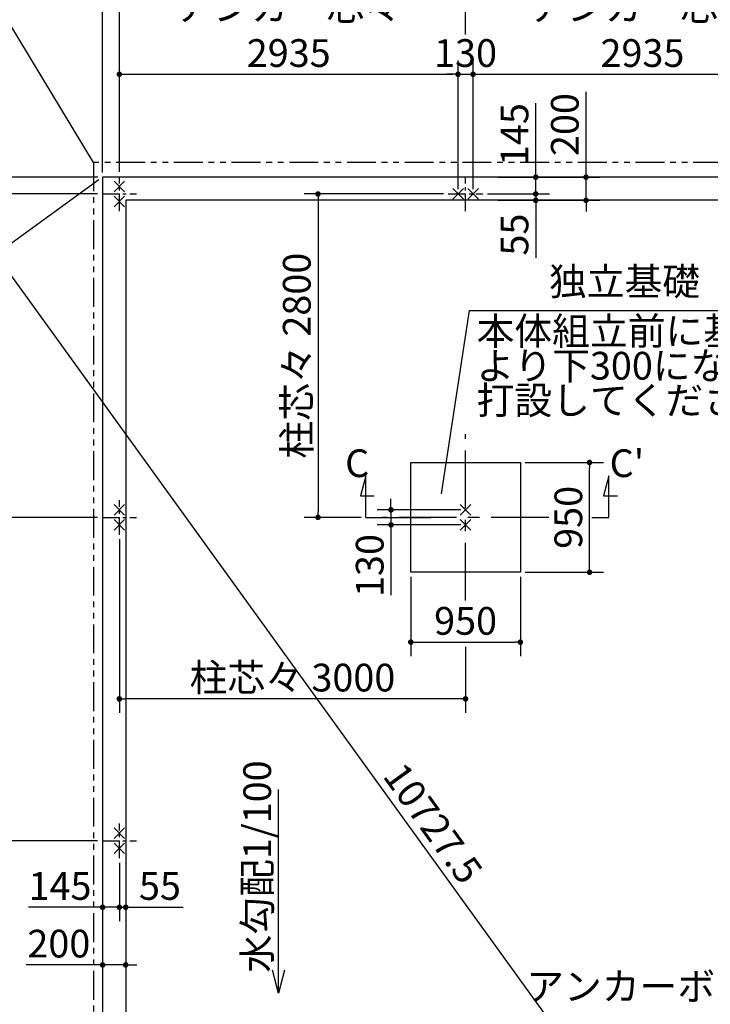
# Model space of a CAD drawing. Extents: x 440 to 32614, y 171 to 22819.
# Drawn here: x 5859 to 11843, y 9695 to 18220 of the extents above; entities that cross this region are included whole.
import ezdxf

# ---------------------------------------------------------------- set-up
doc = ezdxf.new("R2010")
doc.units = 0
doc.header["$LTSCALE"] = 4
doc.header["$PDMODE"] = 3
doc.header["$PDSIZE"] = 2
doc.linetypes.add('CENTER', pattern=[2, 1.25, -0.25, 0.25, -0.25])
doc.linetypes.add('PHANTOM', pattern=[2.5, 1.25, -0.25, 0.25, -0.25, 0.25, -0.25])
doc.layers.get('0').update_dxf_attribs({"linetype": 'CONTINUOUS'})
doc.layers.get('DEFPOINTS').update_dxf_attribs({"linetype": 'CONTINUOUS'})
for name, color, linetype in [('センター', 3, 'CENTER'), ('仕様書枠', 230, 'CONTINUOUS'), ('寸法', 4, 'CONTINUOUS'), ('想像線', 6, 'PHANTOM'), ('文字', 7, 'CONTINUOUS'), ('部品1', 7, 'CONTINUOUS')]:
    doc.layers.add(name, color=color, linetype=linetype)
doc.styles.get("Standard").update_dxf_attribs({"font": 'isocp.shx', "bigfont": 'bigfont.shx'})
doc.styles.add('STYLE1', font='isocp.shx', dxfattribs={"bigfont": 'bigfont.shx'})
doc.dimstyles.new('INABA_S80', dxfattribs={"dimscale": 80, "dimtxt": 3, "dimasz": 0.6, "dimexe": 1.5, "dimexo": 0.5, "dimgap": 0.8, "dimtad": 3, "dimdsep": 46, "dimtxsty": 'STANDARD', "dimblk1": 'DOT', "dimblk2": 'DOT', "dimsah": 1, "dimcen": 0, "dimclrt": 7, "dimadec": 0, "dimazin": 0, "dimtfac": 1, "dimtix": 1, "dimtmove": 0, "dimatfit": 2, "dimldrblk": 'DOT', "dimfxl": 1, "dimtolj": 1, "dimtzin": 0, "dimarcsym": 0})

# ---------------------------------------------------------------- blocks, each defined once
blk = doc.blocks.new('_DOT')
at = {"color": 0, "linetype": 'ByBlock', "ltscale": 50}
blk.add_line((-0.5, 0), (-1, 0), dxfattribs=at)
at = {"color": 0, "linetype": 'ByBlock', "ltscale": 50, "const_width": 0.5}
blk.add_lwpolyline([(-0.25, 0, 1), (0.25, 0, 1)], format="xyb", close=True, dxfattribs=at)
blk = doc.blocks.new('*D15')
at = {"layer": 'DEFPOINTS', "color": 0, "ltscale": 50}
for p in [(6577.2, 11111.1), (6777.2, 11111.1), (6777.2, 10036.7)]:
    blk.add_point(p, dxfattribs=at)
at = {"layer": '寸法', "color": 0, "lineweight": -2, "ltscale": 50}
for p, q in [((6577.2, 11071.1), (6577.2, 9916.7)), ((6777.2, 11071.1), (6777.2, 9916.7)), ((6529.2, 10036.7), (5914.9, 10036.7)), ((6777.2, 10036.7), (6577.2, 10036.7)), ((6825.2, 10036.7), (6873.2, 10036.7))]:
    blk.add_line(p, q, dxfattribs=at)
at = {"layer": '寸法', "color": 0, "lineweight": -2, "ltscale": 50, "xscale": 48, "yscale": 48, "zscale": 48}
blk.add_blockref('_DOT', (6577.2, 10036.7), dxfattribs=at)
at = {"layer": '寸法', "color": 0, "lineweight": -2, "ltscale": 50, "xscale": 48, "yscale": 48, "zscale": 48, "rotation": 180}
blk.add_blockref('_DOT', (6777.2, 10036.7), dxfattribs=at)
at = {"layer": '寸法', "color": 7, "ltscale": 50, "insert": (6198, 10220.7), "char_height": 240, "attachment_point": 5}
blk.add_mtext('\\A1;200', dxfattribs=at)
blk = doc.blocks.new('*D16')
at = {"layer": 'DEFPOINTS', "color": 0, "ltscale": 50}
for p in [(6577.2, 11111.1), (6722.2, 10961.1), (6722.2, 10535.8)]:
    blk.add_point(p, dxfattribs=at)
at = {"layer": '寸法', "color": 0, "lineweight": -2, "ltscale": 50}
for p, q in [((6577.2, 11071.1), (6577.2, 10415.8)), ((6722.2, 10921.1), (6722.2, 10415.8)), ((6529.2, 10535.8), (5935.2, 10535.8)), ((6722.2, 10535.8), (6577.2, 10535.8)), ((6770.2, 10535.8), (6818.2, 10535.8))]:
    blk.add_line(p, q, dxfattribs=at)
at = {"layer": '寸法', "color": 0, "lineweight": -2, "ltscale": 50, "xscale": 48, "yscale": 48, "zscale": 48}
blk.add_blockref('_DOT', (6577.2, 10535.8), dxfattribs=at)
at = {"layer": '寸法', "color": 0, "lineweight": -2, "ltscale": 50, "xscale": 48, "yscale": 48, "zscale": 48, "rotation": 180}
blk.add_blockref('_DOT', (6722.2, 10535.8), dxfattribs=at)
at = {"layer": '寸法', "color": 7, "ltscale": 50, "insert": (6208.2, 10719.8), "char_height": 240, "attachment_point": 5}
blk.add_mtext('\\A1;145', dxfattribs=at)
blk = doc.blocks.new('*D17')
at = {"layer": 'DEFPOINTS', "color": 0, "ltscale": 50}
for p in [(6777.2, 11111.1), (6722.2, 10961.1), (6777.2, 10535.8)]:
    blk.add_point(p, dxfattribs=at)
at = {"layer": '寸法', "color": 0, "lineweight": -2, "ltscale": 50}
for p, q in [((6777.2, 11071.1), (6777.2, 10415.8)), ((6722.2, 10921.1), (6722.2, 10415.8)), ((6674.2, 10535.8), (6626.2, 10535.8)), ((6722.2, 10535.8), (6777.2, 10535.8)), ((6825.2, 10535.8), (7275.1, 10535.8))]:
    blk.add_line(p, q, dxfattribs=at)
at = {"layer": '寸法', "color": 0, "lineweight": -2, "ltscale": 50, "xscale": 48, "yscale": 48, "zscale": 48}
blk.add_blockref('_DOT', (6722.2, 10535.8), dxfattribs=at)
at = {"layer": '寸法', "color": 0, "lineweight": -2, "ltscale": 50, "xscale": 48, "yscale": 48, "zscale": 48, "rotation": 180}
blk.add_blockref('_DOT', (6777.2, 10535.8), dxfattribs=at)
at = {"layer": '寸法', "color": 7, "ltscale": 50, "insert": (7074.1, 10719.8), "char_height": 240, "attachment_point": 5}
blk.add_mtext('\\A1;55', dxfattribs=at)
blk = doc.blocks.new('*D18')
at = {"layer": 'DEFPOINTS', "color": 0, "ltscale": 50}
for p in [(6577.2, 16856.1), (5522.3, 16711.1), (6572.2, 16711.1)]:
    blk.add_point(p, dxfattribs=at)
at = {"layer": '寸法', "color": 0, "lineweight": -2, "ltscale": 50}
for p, q in [((5522.3, 16904.1), (5522.3, 17498)), ((6537.2, 16856.1), (5402.3, 16856.1)), ((5522.3, 16711.1), (5522.3, 16856.1)), ((6532.2, 16711.1), (5402.3, 16711.1)), ((5522.3, 16663.1), (5522.3, 16615.1))]:
    blk.add_line(p, q, dxfattribs=at)
at = {"layer": '寸法', "color": 0, "lineweight": -2, "ltscale": 50, "xscale": 48, "yscale": 48, "zscale": 48}
for p, rotation in [((5522.3, 16856.1), 270), ((5522.3, 16711.1), 90)]:
    blk.add_blockref('_DOT', p, dxfattribs=dict(at, rotation=rotation))
at = {"layer": '寸法', "color": 7, "ltscale": 50, "insert": (5338.3, 17225.1), "char_height": 240, "attachment_point": 5, "rotation": 90}
blk.add_mtext('\\A1;145', dxfattribs=at)
blk = doc.blocks.new('*D19')
at = {"layer": 'DEFPOINTS', "color": 0, "ltscale": 50}
for p in [(6572.2, 13911.1), (5522.3, 11111.1), (6572.2, 11111.1)]:
    blk.add_point(p, dxfattribs=at)
at = {"layer": '寸法', "color": 0, "lineweight": -2, "ltscale": 50}
for p, q in [((6532.2, 13911.1), (5402.3, 13911.1)), ((5522.3, 13863.1), (5522.3, 11159.1)), ((6532.2, 11111.1), (5402.3, 11111.1))]:
    blk.add_line(p, q, dxfattribs=at)
at = {"layer": '寸法', "color": 0, "lineweight": -2, "ltscale": 50, "xscale": 48, "yscale": 48, "zscale": 48}
for p, rotation in [((5522.3, 13911.1), 90), ((5522.3, 11111.1), 270)]:
    blk.add_blockref('_DOT', p, dxfattribs=dict(at, rotation=rotation))
at = {"layer": '寸法', "color": 7, "ltscale": 50, "insert": (5338.3, 12511.1), "char_height": 240, "attachment_point": 5, "rotation": 90}
blk.add_mtext('\\A1;柱芯々 2800', dxfattribs=at)
blk = doc.blocks.new('*D20')
at = {"layer": 'DEFPOINTS', "color": 0, "ltscale": 50}
for p in [(6572.2, 11111.1), (5522.3, 8311.1), (6572.2, 8311.1)]:
    blk.add_point(p, dxfattribs=at)
at = {"layer": '寸法', "color": 0, "lineweight": -2, "ltscale": 50}
for p, q in [((6532.2, 11111.1), (5402.3, 11111.1)), ((5522.3, 11063.1), (5522.3, 8359.1)), ((6532.2, 8311.1), (5402.3, 8311.1))]:
    blk.add_line(p, q, dxfattribs=at)
at = {"layer": '寸法', "color": 0, "lineweight": -2, "ltscale": 50, "xscale": 48, "yscale": 48, "zscale": 48}
for p, rotation in [((5522.3, 11111.1), 90), ((5522.3, 8311.1), 270)]:
    blk.add_blockref('_DOT', p, dxfattribs=dict(at, rotation=rotation))
at = {"layer": '寸法', "color": 7, "ltscale": 50, "insert": (5338.3, 9711.1), "char_height": 240, "attachment_point": 5, "rotation": 90}
blk.add_mtext('\\A1;柱芯々 2800', dxfattribs=at)
blk = doc.blocks.new('*D22')
at = {"layer": 'DEFPOINTS', "color": 0, "ltscale": 50}
for p in [(6722.2, 18695.8), (6577.2, 16856.1), (6722.2, 16861.1)]:
    blk.add_point(p, dxfattribs=at)
at = {"layer": '寸法', "color": 0, "lineweight": -2, "ltscale": 50}
for p, q in [((6577.2, 16896.1), (6577.2, 18815.8)), ((6722.2, 16901.1), (6722.2, 18815.8)), ((6529.2, 18695.8), (5935.2, 18695.8)), ((6722.2, 18695.8), (6577.2, 18695.8)), ((6770.2, 18695.8), (6818.2, 18695.8))]:
    blk.add_line(p, q, dxfattribs=at)
at = {"layer": '寸法', "color": 0, "lineweight": -2, "ltscale": 50, "xscale": 48, "yscale": 48, "zscale": 48}
blk.add_blockref('_DOT', (6577.2, 18695.8), dxfattribs=at)
at = {"layer": '寸法', "color": 0, "lineweight": -2, "ltscale": 50, "xscale": 48, "yscale": 48, "zscale": 48, "rotation": 180}
blk.add_blockref('_DOT', (6722.2, 18695.8), dxfattribs=at)
at = {"layer": '寸法', "color": 7, "ltscale": 50, "insert": (6208.2, 18879.8), "char_height": 240, "attachment_point": 5}
blk.add_mtext('\\A1;145', dxfattribs=at)
blk = doc.blocks.new('*D23')
at = {"layer": 'DEFPOINTS', "color": 0, "ltscale": 50}
for p in [(9657.2, 17746.9), (6722.2, 16861.1), (9657.2, 16711.1)]:
    blk.add_point(p, dxfattribs=at)
at = {"layer": '寸法', "color": 0, "lineweight": -2, "ltscale": 50}
for p, q in [((6722.2, 16901.1), (6722.2, 17866.9)), ((9657.2, 16751.1), (9657.2, 17866.9)), ((6770.2, 17746.9), (9609.2, 17746.9))]:
    blk.add_line(p, q, dxfattribs=at)
at = {"layer": '寸法', "color": 0, "lineweight": -2, "ltscale": 50, "xscale": 48, "yscale": 48, "zscale": 48, "rotation": 180}
blk.add_blockref('_DOT', (6722.2, 17746.9), dxfattribs=at)
at = {"layer": '寸法', "color": 0, "lineweight": -2, "ltscale": 50, "xscale": 48, "yscale": 48, "zscale": 48}
blk.add_blockref('_DOT', (9657.2, 17746.9), dxfattribs=at)
at = {"layer": '寸法', "color": 7, "ltscale": 50, "insert": (8189.7, 18130.9), "char_height": 240, "attachment_point": 5}
blk.add_mtext('\\A1;アンカー芯々\\P2935', dxfattribs=at)
blk = doc.blocks.new('*D25')
at = {"layer": 'DEFPOINTS', "color": 0, "ltscale": 50}
for p in [(12867.2, 19272), (6577.2, 16856.1), (12867.2, 16856.1)]:
    blk.add_point(p, dxfattribs=at)
at = {"layer": '寸法', "color": 0, "lineweight": -2, "ltscale": 50}
for p, q in [((6577.2, 16896.1), (6577.2, 19392)), ((12867.2, 16896.1), (12867.2, 19392)), ((6625.2, 19272), (12819.2, 19272))]:
    blk.add_line(p, q, dxfattribs=at)
at = {"layer": '寸法', "color": 0, "lineweight": -2, "ltscale": 50, "xscale": 48, "yscale": 48, "zscale": 48, "rotation": 180}
blk.add_blockref('_DOT', (6577.2, 19272), dxfattribs=at)
at = {"layer": '寸法', "color": 0, "lineweight": -2, "ltscale": 50, "xscale": 48, "yscale": 48, "zscale": 48}
blk.add_blockref('_DOT', (12867.2, 19272), dxfattribs=at)
at = {"layer": '寸法', "color": 7, "ltscale": 50, "insert": (9722.2, 19456), "char_height": 240, "attachment_point": 5}
blk.add_mtext('\\A1;基礎外寸 6290', dxfattribs=at)
blk = doc.blocks.new('*D26')
at = {"layer": 'DEFPOINTS', "color": 0, "ltscale": 50}
for p in [(6577.2, 16856.1), (12867.2, 8166.1), (11940.4, 7495.3)]:
    blk.add_point(p, dxfattribs=at)
at = {"layer": '寸法', "color": 0, "lineweight": -2, "ltscale": 50}
for p, q in [((6544.8, 16832.6), (5553.2, 16114.9)), ((5678.6, 16146.4), (11912.3, 7534.2)), ((12834.8, 8142.6), (11843.2, 7424.9))]:
    blk.add_line(p, q, dxfattribs=at)
at = {"layer": '寸法', "color": 0, "lineweight": -2, "ltscale": 50, "xscale": 48, "yscale": 48, "zscale": 48}
for p, rotation in [((5650.4, 16185.3), 125.897789566304), ((11940.4, 7495.3), 305.897789566304)]:
    blk.add_blockref('_DOT', p, dxfattribs=dict(at, rotation=rotation))
at = {"layer": '寸法', "color": 7, "ltscale": 50, "insert": (9440.7, 11262.7), "char_height": 240, "attachment_point": 5, "rotation": 305.89779}
blk.add_mtext('\\A1;10727.5', dxfattribs=at)
blk = doc.blocks.new('*D27')
at = {"layer": 'DEFPOINTS', "color": 0, "ltscale": 50}
for p in [(6577.2, 19272), (6499.2, 18695.8), (6577.2, 16856.1)]:
    blk.add_point(p, dxfattribs=at)
at = {"layer": '寸法', "color": 0, "lineweight": -2, "ltscale": 50}
for p, q in [((6499.2, 18735.8), (6499.2, 19392)), ((6577.2, 16896.1), (6577.2, 19392)), ((6451.2, 19272), (6090.8, 19272)), ((6577.2, 19272), (6499.2, 19272)), ((6625.2, 19272), (6673.2, 19272))]:
    blk.add_line(p, q, dxfattribs=at)
at = {"layer": '寸法', "color": 0, "lineweight": -2, "ltscale": 50, "xscale": 48, "yscale": 48, "zscale": 48}
blk.add_blockref('_DOT', (6499.2, 19272), dxfattribs=at)
at = {"layer": '寸法', "color": 0, "lineweight": -2, "ltscale": 50, "xscale": 48, "yscale": 48, "zscale": 48, "rotation": 180}
blk.add_blockref('_DOT', (6577.2, 19272), dxfattribs=at)
at = {"layer": '寸法', "color": 7, "ltscale": 50, "insert": (6207.2, 19456), "char_height": 240, "attachment_point": 5}
blk.add_mtext('\\A1;a', dxfattribs=at)
blk = doc.blocks.new('*D31')
at = {"layer": 'DEFPOINTS', "color": 0, "ltscale": 50}
for p in [(9722.2, 18695.8), (9722.2, 18050.9), (6722.2, 16861.1)]:
    blk.add_point(p, dxfattribs=at)
at = {"layer": '寸法', "color": 0, "lineweight": -2, "ltscale": 50}
for p, q in [((6722.2, 16901.1), (6722.2, 18815.8)), ((9722.2, 18090.9), (9722.2, 18815.8)), ((6770.2, 18695.8), (9674.2, 18695.8))]:
    blk.add_line(p, q, dxfattribs=at)
at = {"layer": '寸法', "color": 0, "lineweight": -2, "ltscale": 50, "xscale": 48, "yscale": 48, "zscale": 48, "rotation": 180}
blk.add_blockref('_DOT', (6722.2, 18695.8), dxfattribs=at)
at = {"layer": '寸法', "color": 0, "lineweight": -2, "ltscale": 50, "xscale": 48, "yscale": 48, "zscale": 48}
blk.add_blockref('_DOT', (9722.2, 18695.8), dxfattribs=at)
at = {"layer": '寸法', "color": 7, "ltscale": 50, "insert": (8222.2, 18879.8), "char_height": 240, "attachment_point": 5}
blk.add_mtext('\\A1;柱芯々 3000', dxfattribs=at)
blk = doc.blocks.new('*D32')
at = {"layer": 'DEFPOINTS', "color": 0, "ltscale": 50}
for p in [(9787.2, 17746.9), (9657.2, 16711.1), (9787.2, 16711.1)]:
    blk.add_point(p, dxfattribs=at)
at = {"layer": '寸法', "color": 0, "lineweight": -2, "ltscale": 50}
for p, q in [((9657.2, 16751.1), (9657.2, 17866.9)), ((9787.2, 16751.1), (9787.2, 17866.9)), ((9609.2, 17746.9), (9561.2, 17746.9)), ((9657.2, 17746.9), (9787.2, 17746.9)), ((9835.2, 17746.9), (9883.2, 17746.9))]:
    blk.add_line(p, q, dxfattribs=at)
at = {"layer": '寸法', "color": 0, "lineweight": -2, "ltscale": 50, "xscale": 48, "yscale": 48, "zscale": 48}
blk.add_blockref('_DOT', (9657.2, 17746.9), dxfattribs=at)
at = {"layer": '寸法', "color": 0, "lineweight": -2, "ltscale": 50, "xscale": 48, "yscale": 48, "zscale": 48, "rotation": 180}
blk.add_blockref('_DOT', (9787.2, 17746.9), dxfattribs=at)
at = {"layer": '寸法', "color": 7, "ltscale": 50, "insert": (9722.2, 17930.9), "char_height": 240, "attachment_point": 5}
blk.add_mtext('\\A1;130', dxfattribs=at)
blk = doc.blocks.new('*D33')
at = {"layer": 'DEFPOINTS', "color": 0, "ltscale": 50}
for p in [(9960.4, 16856.1), (9872.2, 16711.1), (10330.3, 16711.1)]:
    blk.add_point(p, dxfattribs=at)
at = {"layer": '寸法', "color": 0, "lineweight": -2, "ltscale": 50}
for p, q in [((10330.3, 16904.1), (10330.3, 17498)), ((10000.4, 16856.1), (10450.3, 16856.1)), ((10330.3, 16711.1), (10330.3, 16856.1)), ((9912.2, 16711.1), (10450.3, 16711.1)), ((10330.3, 16663.1), (10330.3, 16615.1))]:
    blk.add_line(p, q, dxfattribs=at)
at = {"layer": '寸法', "color": 0, "lineweight": -2, "ltscale": 50, "xscale": 48, "yscale": 48, "zscale": 48}
for p, rotation in [((10330.3, 16856.1), 270), ((10330.3, 16711.1), 90)]:
    blk.add_blockref('_DOT', p, dxfattribs=dict(at, rotation=rotation))
at = {"layer": '寸法', "color": 7, "ltscale": 50, "insert": (10146.3, 17225.1), "char_height": 240, "attachment_point": 5, "rotation": 90}
blk.add_mtext('\\A1;145', dxfattribs=at)
blk = doc.blocks.new('*D34')
at = {"layer": 'DEFPOINTS', "color": 0, "ltscale": 50}
for p in [(9872.2, 16711.1), (9960.4, 16656.1), (10330.3, 16656.1)]:
    blk.add_point(p, dxfattribs=at)
at = {"layer": '寸法', "color": 0, "lineweight": -2, "ltscale": 50}
for p, q in [((10330.3, 16759.1), (10330.3, 16807.1)), ((9912.2, 16711.1), (10450.3, 16711.1)), ((10330.3, 16711.1), (10330.3, 16656.1)), ((10000.4, 16656.1), (10450.3, 16656.1)), ((10330.3, 16608.1), (10330.3, 16158.1))]:
    blk.add_line(p, q, dxfattribs=at)
at = {"layer": '寸法', "color": 0, "lineweight": -2, "ltscale": 50, "xscale": 48, "yscale": 48, "zscale": 48}
for p, rotation in [((10330.3, 16711.1), 270), ((10330.3, 16656.1), 90)]:
    blk.add_blockref('_DOT', p, dxfattribs=dict(at, rotation=rotation))
at = {"layer": '寸法', "color": 7, "ltscale": 50, "insert": (10146.3, 16359.1), "char_height": 240, "attachment_point": 5, "rotation": 90}
blk.add_mtext('\\A1;55', dxfattribs=at)
blk = doc.blocks.new('*D35')
at = {"layer": 'DEFPOINTS', "color": 0, "ltscale": 50}
for p in [(9960.4, 16856.1), (9960.4, 16656.1), (10766.2, 16656.1)]:
    blk.add_point(p, dxfattribs=at)
at = {"layer": '寸法', "color": 0, "lineweight": -2, "ltscale": 50}
for p, q in [((10766.2, 16904.1), (10766.2, 17594.9)), ((10000.4, 16856.1), (10886.2, 16856.1)), ((10766.2, 16656.1), (10766.2, 16856.1)), ((10000.4, 16656.1), (10886.2, 16656.1)), ((10766.2, 16608.1), (10766.2, 16560.1))]:
    blk.add_line(p, q, dxfattribs=at)
at = {"layer": '寸法', "color": 0, "lineweight": -2, "ltscale": 50, "xscale": 48, "yscale": 48, "zscale": 48}
for p, rotation in [((10766.2, 16856.1), 270), ((10766.2, 16656.1), 90)]:
    blk.add_blockref('_DOT', p, dxfattribs=dict(at, rotation=rotation))
at = {"layer": '寸法', "color": 7, "ltscale": 50, "insert": (10582.2, 17311.7), "char_height": 240, "attachment_point": 5, "rotation": 90}
blk.add_mtext('\\A1;200', dxfattribs=at)
blk = doc.blocks.new('*D39')
at = {"layer": 'DEFPOINTS', "color": 0, "ltscale": 50}
for p in [(6572.2, 16711.1), (5522.3, 13911.1), (6572.2, 13911.1)]:
    blk.add_point(p, dxfattribs=at)
at = {"layer": '寸法', "color": 0, "lineweight": -2, "ltscale": 50}
for p, q in [((6532.2, 16711.1), (5402.3, 16711.1)), ((5522.3, 16663.1), (5522.3, 13959.1)), ((6532.2, 13911.1), (5402.3, 13911.1))]:
    blk.add_line(p, q, dxfattribs=at)
at = {"layer": '寸法', "color": 0, "lineweight": -2, "ltscale": 50, "xscale": 48, "yscale": 48, "zscale": 48}
for p, rotation in [((5522.3, 16711.1), 90), ((5522.3, 13911.1), 270)]:
    blk.add_blockref('_DOT', p, dxfattribs=dict(at, rotation=rotation))
at = {"layer": '寸法', "color": 7, "ltscale": 50, "insert": (5338.3, 15311.1), "char_height": 240, "attachment_point": 5, "rotation": 90}
blk.add_mtext('\\A1;柱芯々 2800', dxfattribs=at)
blk = doc.blocks.new('*D41')
at = {"layer": 'DEFPOINTS', "color": 0, "ltscale": 50}
for p in [(12722.2, 17746.9), (12722.2, 16861.1), (9787.2, 16711.1)]:
    blk.add_point(p, dxfattribs=at)
at = {"layer": '寸法', "color": 0, "lineweight": -2, "ltscale": 50}
for p, q in [((9787.2, 16751.1), (9787.2, 17866.9)), ((12722.2, 16901.1), (12722.2, 17866.9)), ((9835.2, 17746.9), (12674.2, 17746.9))]:
    blk.add_line(p, q, dxfattribs=at)
at = {"layer": '寸法', "color": 0, "lineweight": -2, "ltscale": 50, "xscale": 48, "yscale": 48, "zscale": 48, "rotation": 180}
blk.add_blockref('_DOT', (9787.2, 17746.9), dxfattribs=at)
at = {"layer": '寸法', "color": 0, "lineweight": -2, "ltscale": 50, "xscale": 48, "yscale": 48, "zscale": 48}
blk.add_blockref('_DOT', (12722.2, 17746.9), dxfattribs=at)
at = {"layer": '寸法', "color": 7, "ltscale": 50, "insert": (11254.7, 18130.9), "char_height": 240, "attachment_point": 5}
blk.add_mtext('\\A1;アンカー芯々\\P2935', dxfattribs=at)
blk = doc.blocks.new('*D42')
at = {"layer": 'DEFPOINTS', "color": 0, "ltscale": 50}
for p in [(12722.2, 18695.8), (9722.2, 18050.9), (12722.2, 16861.1)]:
    blk.add_point(p, dxfattribs=at)
at = {"layer": '寸法', "color": 0, "lineweight": -2, "ltscale": 50}
for p, q in [((9722.2, 18090.9), (9722.2, 18815.8)), ((12722.2, 16901.1), (12722.2, 18815.8)), ((9770.2, 18695.8), (12674.2, 18695.8))]:
    blk.add_line(p, q, dxfattribs=at)
at = {"layer": '寸法', "color": 0, "lineweight": -2, "ltscale": 50, "xscale": 48, "yscale": 48, "zscale": 48, "rotation": 180}
blk.add_blockref('_DOT', (9722.2, 18695.8), dxfattribs=at)
at = {"layer": '寸法', "color": 0, "lineweight": -2, "ltscale": 50, "xscale": 48, "yscale": 48, "zscale": 48}
blk.add_blockref('_DOT', (12722.2, 18695.8), dxfattribs=at)
at = {"layer": '寸法', "color": 7, "ltscale": 50, "insert": (11222.2, 18879.8), "char_height": 240, "attachment_point": 5}
blk.add_mtext('\\A1;柱芯々 3000', dxfattribs=at)
blk = doc.blocks.new('*D44')
at = {"layer": 'DEFPOINTS', "color": 0, "ltscale": 50}
for p in [(6722.2, 13761.1), (9722.2, 12830.8), (6722.2, 12339.8)]:
    blk.add_point(p, dxfattribs=at)
at = {"layer": '寸法', "color": 0, "lineweight": -2, "ltscale": 50}
for p, q in [((6722.2, 13721.1), (6722.2, 12219.8)), ((9722.2, 12790.8), (9722.2, 12219.8)), ((9674.2, 12339.8), (6770.2, 12339.8))]:
    blk.add_line(p, q, dxfattribs=at)
at = {"layer": '寸法', "color": 0, "lineweight": -2, "ltscale": 50, "xscale": 48, "yscale": 48, "zscale": 48, "rotation": 180}
blk.add_blockref('_DOT', (6722.2, 12339.8), dxfattribs=at)
at = {"layer": '寸法', "color": 0, "lineweight": -2, "ltscale": 50, "xscale": 48, "yscale": 48, "zscale": 48}
blk.add_blockref('_DOT', (9722.2, 12339.8), dxfattribs=at)
at = {"layer": '寸法', "color": 7, "ltscale": 50, "insert": (8222.2, 12523.8), "char_height": 240, "attachment_point": 5}
blk.add_mtext('\\A1;柱芯々 3000', dxfattribs=at)
blk = doc.blocks.new('*D45')
at = {"layer": 'DEFPOINTS', "color": 0, "ltscale": 50}
for p in [(9572.2, 16711.1), (8443.6, 13911.1), (8858.1, 13911.1)]:
    blk.add_point(p, dxfattribs=at)
at = {"layer": '寸法', "color": 0, "lineweight": -2, "ltscale": 50}
for p, q in [((9532.2, 16711.1), (8323.6, 16711.1)), ((8443.6, 16663.1), (8443.6, 13959.1)), ((8818.1, 13911.1), (8323.6, 13911.1))]:
    blk.add_line(p, q, dxfattribs=at)
at = {"layer": '寸法', "color": 0, "lineweight": -2, "ltscale": 50, "xscale": 48, "yscale": 48, "zscale": 48}
for p, rotation in [((8443.6, 16711.1), 90), ((8443.6, 13911.1), 270)]:
    blk.add_blockref('_DOT', p, dxfattribs=dict(at, rotation=rotation))
at = {"layer": '寸法', "color": 7, "ltscale": 50, "insert": (8259.6, 15311.1), "char_height": 240, "attachment_point": 5, "rotation": 90}
blk.add_mtext('\\A1;柱芯々 2800', dxfattribs=at)
blk = doc.blocks.new('*D62')
at = {"layer": 'DEFPOINTS', "color": 0, "ltscale": 50}
for p in [(10197.2, 14386.1), (10796.7, 14386.1), (10197.2, 13436.1)]:
    blk.add_point(p, dxfattribs=at)
at = {"layer": '寸法', "color": 0, "lineweight": -2, "ltscale": 50}
for p, q in [((10237.2, 14386.1), (10916.7, 14386.1)), ((10796.7, 13484.1), (10796.7, 14338.1)), ((10237.2, 13436.1), (10916.7, 13436.1))]:
    blk.add_line(p, q, dxfattribs=at)
at = {"layer": '寸法', "color": 0, "lineweight": -2, "ltscale": 50, "xscale": 48, "yscale": 48, "zscale": 48}
for p, rotation in [((10796.7, 14386.1), 90), ((10796.7, 13436.1), 270)]:
    blk.add_blockref('_DOT', p, dxfattribs=dict(at, rotation=rotation))
at = {"layer": '寸法', "color": 7, "ltscale": 50, "insert": (10612.7, 13911.1), "char_height": 240, "attachment_point": 5, "rotation": 90}
blk.add_mtext('\\A1;950', dxfattribs=at)
blk = doc.blocks.new('*D63')
at = {"layer": 'DEFPOINTS', "color": 0, "ltscale": 50}
for p in [(9722.2, 13976.1), (9075.7, 13846.1), (9722.2, 13846.1)]:
    blk.add_point(p, dxfattribs=at)
at = {"layer": '寸法', "color": 0, "lineweight": -2, "ltscale": 50}
for p, q in [((9075.7, 14024.1), (9075.7, 14072.1)), ((9682.2, 13976.1), (8955.7, 13976.1)), ((9075.7, 13976.1), (9075.7, 13846.1)), ((9682.2, 13846.1), (8955.7, 13846.1)), ((9075.7, 13798.1), (9075.7, 13237.9))]:
    blk.add_line(p, q, dxfattribs=at)
at = {"layer": '寸法', "color": 0, "lineweight": -2, "ltscale": 50, "xscale": 48, "yscale": 48, "zscale": 48}
for p, rotation in [((9075.7, 13976.1), 270), ((9075.7, 13846.1), 90)]:
    blk.add_blockref('_DOT', p, dxfattribs=dict(at, rotation=rotation))
at = {"layer": '寸法', "color": 7, "ltscale": 50, "insert": (8891.7, 13494), "char_height": 240, "attachment_point": 5, "rotation": 90}
blk.add_mtext('\\A1;130', dxfattribs=at)
blk = doc.blocks.new('*D64')
at = {"layer": 'DEFPOINTS', "color": 0, "ltscale": 50}
for p in [(9247.2, 13436.1), (10197.2, 13436.1), (10197.2, 12830.8)]:
    blk.add_point(p, dxfattribs=at)
at = {"layer": '寸法', "color": 0, "lineweight": -2, "ltscale": 50}
for p, q in [((9247.2, 13396.1), (9247.2, 12710.8)), ((10197.2, 13396.1), (10197.2, 12710.8)), ((9295.2, 12830.8), (10149.2, 12830.8))]:
    blk.add_line(p, q, dxfattribs=at)
at = {"layer": '寸法', "color": 0, "lineweight": -2, "ltscale": 50, "xscale": 48, "yscale": 48, "zscale": 48, "rotation": 180}
blk.add_blockref('_DOT', (9247.2, 12830.8), dxfattribs=at)
at = {"layer": '寸法', "color": 0, "lineweight": -2, "ltscale": 50, "xscale": 48, "yscale": 48, "zscale": 48}
blk.add_blockref('_DOT', (10197.2, 12830.8), dxfattribs=at)
at = {"layer": '寸法', "color": 7, "ltscale": 50, "insert": (9722.2, 13014.8), "char_height": 240, "attachment_point": 5}
blk.add_mtext('\\A1;950', dxfattribs=at)

msp = doc.modelspace()

# ---------------------------------------------------------------- linework, layer by layer
at = {"layer": 'センター', "ltscale": 30}
for p, q in [((6722.178, 16561.09), (6722.178, 16861.09)), ((9722.178, 16561.09), (9722.178, 16861.09)), ((9722.178, 16561.09), (9722.178, 16861.09)), ((6572.178, 16711.09), (6872.178, 16711.09)), ((9572.178, 16711.09), (9872.178, 16711.09)), ((9572.178, 16711.09), (9872.178, 16711.09)), ((6722.178, 13761.09), (6722.178, 14061.09)), ((6572.178, 13911.09), (6872.178, 13911.09)), ((6722.178, 10961.09), (6722.178, 11261.09)), ((6572.178, 11111.09), (6872.178, 11111.09))]:
    msp.add_line(p, q, dxfattribs=at)
at = {"layer": 'センター', "ltscale": 100}
for p, q in [((9722.178, 13190.511), (9722.178, 14631.669)), ((10442.757, 13911.09), (9001.598, 13911.09))]:
    msp.add_line(p, q, dxfattribs=at)
at = {"layer": '仕様書枠', "ltscale": 50}
for p, q in [((6676.436, 16821.832), (6767.919, 16730.348)), ((6767.919, 16821.832), (6676.436, 16730.348)), ((9611.436, 16665.348), (9702.919, 16756.832)), ((9611.436, 16756.832), (9702.919, 16665.348)), ((9611.436, 16665.348), (9702.919, 16756.832)), ((9611.436, 16756.832), (9702.919, 16665.348)), ((9741.436, 16665.348), (9832.919, 16756.832)), ((9741.436, 16756.832), (9832.919, 16665.348)), ((9741.436, 16665.348), (9832.919, 16756.832)), ((9741.436, 16756.832), (9832.919, 16665.348)), ((6676.436, 16691.832), (6767.919, 16600.348)), ((6767.919, 16691.832), (6676.436, 16600.348)), ((6676.436, 14021.832), (6767.919, 13930.348)), ((6767.919, 14021.832), (6676.436, 13930.348)), ((9767.919, 13930.348), (9676.436, 14021.832)), ((9767.919, 14021.832), (9676.436, 13930.348)), ((6676.436, 13891.832), (6767.919, 13800.348)), ((6767.919, 13891.832), (6676.436, 13800.348)), ((9767.919, 13800.348), (9676.436, 13891.832)), ((9767.919, 13891.832), (9676.436, 13800.348)), ((6676.436, 11221.832), (6767.919, 11130.348)), ((6767.919, 11221.832), (6676.436, 11130.348)), ((6676.436, 11091.832), (6767.919, 11000.348)), ((6767.919, 11091.832), (6676.436, 11000.348))]:
    msp.add_line(p, q, dxfattribs=at)
at = {"layer": '寸法', "ltscale": 50}
for p, q in [((8858.086, 14271.09), (8811.498, 14097.223)), ((8858.086, 13911.09), (8858.086, 14271.09)), ((10964.462, 14271.09), (10917.875, 14097.223)), ((10964.462, 13911.09), (10964.462, 14271.09)), ((8811.498, 14097.223), (8931.498, 14097.223)), ((10917.875, 14097.223), (11037.875, 14097.223)), ((8858.086, 13911.09), (9422.178, 13911.09)), ((10816.236, 13911.09), (10964.462, 13911.09))]:
    msp.add_line(p, q, dxfattribs=at)
msp.add_lwpolyline([(9512.399, 14114.372), (9757.556, 15703.107), (12191.492, 15703.107)], dxfattribs=at)
at = {"layer": '想像線', "ltscale": 50}
for p, q in [((6499.178, 16984.09), (6499.178, 7914.09)), ((12945.178, 16984.09), (6499.178, 16984.09))]:
    msp.add_line(p, q, dxfattribs=at)
at = {"layer": '部品1', "ltscale": 50}
for p, q in [((6577.178, 16856.09), (6577.178, 8166.09)), ((12867.178, 16856.09), (6577.178, 16856.09)), ((6777.178, 16656.09), (6777.178, 8166.09)), ((12667.178, 16656.09), (6777.178, 16656.09))]:
    msp.add_line(p, q, dxfattribs=at)
msp.add_lwpolyline([(10197.178, 13436.09), (9247.178, 13436.09), (9247.178, 14386.09), (10197.178, 14386.09)], close=True, dxfattribs=at)

# ---------------------------------------------------------------- texts
at = {"layer": '寸法', "color": 7, "ltscale": 50, "char_height": 240, "style": 'STYLE1'}
for s, insert, attachment_point in [('独立基礎', (10444.77, 15922.367), 4), ('アンカーボルト', (12539.86, 9819.401), 6)]:
    msp.add_mtext(s, dxfattribs=dict(at, insert=insert, attachment_point=attachment_point))
at = {"layer": '寸法', "color": 7, "ltscale": 50, "insert": (9817.508, 15192.67), "char_height": 240, "attachment_point": 4, "line_spacing_factor": 0.75, "style": 'STYLE1'}
msp.add_mtext('本体組立前に基礎天\\Pより下300になるよう\\P打設してください。', dxfattribs=at)
at = {"layer": '文字', "ltscale": 50, "style": 'STYLE1'}
for s, p in [('C', (8678.58, 14259.986)), ("C'", (10970.39, 14259.986))]:
    msp.add_text(s, height=240, dxfattribs=at).set_placement(p)
msp.add_text('水勾配1/100', height=240, rotation=90, dxfattribs=at).set_placement((8036.729, 9969.854))

# ---------------------------------------------------------------- dimensions: what is measured, and where the dimension line sits
at = {"layer": '寸法', "ltscale": 50}
for base, p1, p2, text, override, picture, middle in [((12867.178, 19271.999), (6577.178, 16856.09), (12867.178, 16856.09), '基礎外寸 <>', {"dimdec": 2, "dimtdec": 8}, '*D25', (9722.178, 19456.022)), ((9722.178, 18695.789), (6722.178, 16861.09), (9722.178, 18050.897), '柱芯々 <>', {"dimdec": 2, "dimtdec": 8}, '*D31', (8222.178, 18879.789)), ((9657.178, 17746.897), (6722.178, 16861.09), (9657.178, 16711.09), 'アンカー芯々\\P<>', {"dimtdec": 8}, '*D23', (8189.678, 18130.92))]:
    dim = msp.add_linear_dim(base=base, p1=p1, p2=p2, text=text, dimstyle='INABA_S80', override=override, dxfattribs=at)
    dim.commit()
    dim.dimension.update_dxf_attribs({"geometry": picture, "text_midpoint": middle})
for base, p1, p2, text, picture, middle in [((6577.178, 19271.999), (6499.178, 18695.789), (6577.178, 16856.09), 'a', '*D27', (6207.178, 19271.999)), ((6722.178, 12339.768), (9722.178, 12830.784), (6722.178, 13761.09), '柱芯々 <>', '*D44', (8222.178, 12339.768))]:
    dim = msp.add_linear_dim(base=base, p1=p1, p2=p2, text=text, dimstyle='INABA_S80', dxfattribs=at)
    dim.commit()
    dim.dimension.update_dxf_attribs({"geometry": picture, "text_midpoint": middle, "dimtype": 160})
for base, p1, text, picture, middle in [((12722.178, 18695.789), (9722.178, 18050.897), '柱芯々 <>', '*D42', (11222.178, 18879.789)), ((12722.178, 17746.897), (9787.178, 16711.09), 'アンカー芯々\\P<>', '*D41', (11254.678, 18130.92))]:
    dim = msp.add_linear_dim(base=base, p1=p1, p2=(12722.178, 16861.09), text=text, dimstyle='INABA_S80', dxfattribs=at)
    dim.commit()
    dim.dimension.update_dxf_attribs({"geometry": picture, "text_midpoint": middle})
for base, p1, p2, override, picture, middle in [((6722.178, 18695.789), (6577.178, 16856.09), (6722.178, 16861.09), {"dimdec": 2, "dimtdec": 8}, '*D22', (6208.207, 18695.789)), ((6777.178, 10036.678), (6577.178, 11111.09), (6777.178, 11111.09), {"dimtdec": 8}, '*D15', (6198.036, 10036.678)), ((6722.178, 10535.819), (6577.178, 11111.09), (6722.178, 10961.09), {"dimtdec": 8}, '*D16', (6208.207, 10535.819)), ((6777.178, 10535.819), (6722.178, 10961.09), (6777.178, 11111.09), {"dimtdec": 8}, '*D17', (7074.148, 10535.819))]:
    dim = msp.add_linear_dim(base=base, p1=p1, p2=p2, dimstyle='INABA_S80', override=override, dxfattribs=at)
    dim.commit()
    dim.dimension.update_dxf_attribs({"geometry": picture, "text_midpoint": middle, "dimtype": 160})
for base, p1, p2, picture, middle in [((9787.178, 17746.897), (9657.178, 16711.09), (9787.178, 16711.09), '*D32', (9722.178, 17930.897)), ((10197.178, 12830.784), (9247.178, 13436.09), (10197.178, 13436.09), '*D64', (9722.178, 13014.784))]:
    dim = msp.add_linear_dim(base=base, p1=p1, p2=p2, dimstyle='INABA_S80', dxfattribs=at)
    dim.commit()
    dim.dimension.update_dxf_attribs({"geometry": picture, "text_midpoint": middle})
for base, p1, p2, picture, middle in [((10766.204, 16656.09), (9960.373, 16856.09), (9960.373, 16656.09), '*D35', (10766.204, 17311.747)), ((10330.269, 16711.09), (9960.373, 16856.09), (9872.178, 16711.09), '*D33', (10330.269, 17225.06)), ((10330.269, 16656.09), (9872.178, 16711.09), (9960.373, 16656.09), '*D34', (10330.269, 16359.119)), ((9075.749, 13846.09), (9722.178, 13976.09), (9722.178, 13846.09), '*D63', (9075.749, 13493.995))]:
    dim = msp.add_linear_dim(base=base, p1=p1, p2=p2, angle=90, dimstyle='INABA_S80', dxfattribs=at)
    dim.commit()
    dim.dimension.update_dxf_attribs({"geometry": picture, "text_midpoint": middle, "dimtype": 160})
for base, p2, angle, override, picture, middle, dimtype in [((5522.298, 16711.09), (6572.178, 16711.09), 90, {"dimtdec": 8}, '*D18', (5522.298, 17225.06), 160), ((11940.419, 7495.283), (12867.178, 8166.09), 305.8977896, {"dimdec": 1, "dimtdec": 8}, '*D26', (9291.612, 11154.764), 161)]:
    dim = msp.add_linear_dim(base=base, p1=(6577.178, 16856.09), p2=p2, angle=angle, dimstyle='INABA_S80', override=override, dxfattribs=at)
    dim.commit()
    dim.dimension.update_dxf_attribs({"geometry": picture, "text_midpoint": middle, "dimtype": dimtype})
dim = msp.add_linear_dim(base=(5522.298, 13911.09), p1=(6572.178, 16711.09), p2=(6572.178, 13911.09), angle=90, text='柱芯々 <>', dimstyle='INABA_S80', dxfattribs=at)
dim.commit()
dim.dimension.update_dxf_attribs({"geometry": '*D39', "text_midpoint": (5338.274, 15311.09)})
dim = msp.add_linear_dim(base=(8443.604, 13911.09), p1=(9572.178, 16711.09), p2=(8858.086, 13911.09), angle=90, text='柱芯々 <>', dimstyle='INABA_S80', dxfattribs=at)
dim.commit()
dim.dimension.update_dxf_attribs({"geometry": '*D45', "text_midpoint": (8443.604, 15311.09), "dimtype": 160})
dim = msp.add_linear_dim(base=(10796.664, 14386.09), p1=(10197.178, 13436.09), p2=(10197.178, 14386.09), angle=90, dimstyle='INABA_S80', dxfattribs=at)
dim.commit()
dim.dimension.update_dxf_attribs({"geometry": '*D62', "text_midpoint": (10612.664, 13911.09)})
for base, p1, p2, picture, middle in [((5522.298, 11111.09), (6572.178, 13911.09), (6572.178, 11111.09), '*D19', (5338.274, 12511.09)), ((5522.298, 8311.09), (6572.178, 11111.09), (6572.178, 8311.09), '*D20', (5338.274, 9711.09))]:
    dim = msp.add_linear_dim(base=base, p1=p1, p2=p2, angle=90, text='柱芯々 <>', dimstyle='INABA_S80', override={"dimdec": 2, "dimtdec": 8}, dxfattribs=at)
    dim.commit()
    dim.dimension.update_dxf_attribs({"geometry": picture, "text_midpoint": middle})

# ---------------------------------------------------------------- leaders
at = {"layer": '寸法', "ltscale": 50, "has_arrowhead": 0, "annotation_type": 0, "has_hookline": 1, "hookline_direction": 1, "text_width": 1376}
msp.add_leader([(6499.178, 16984.09), (5586.002, 18491.191), (5538.002, 18491.191)], dimstyle='INABA_S80', dxfattribs=at)
at = {"layer": '寸法', "ltscale": 50}
msp.add_leader([(8101.638, 9790.91), (8101.638, 11554.942)], dimstyle='INABA_S80', override={"dimasz": 2.5, "dimldrblk": 'Open30'}, dxfattribs=at)

doc.saveas('drawing.dxf')
